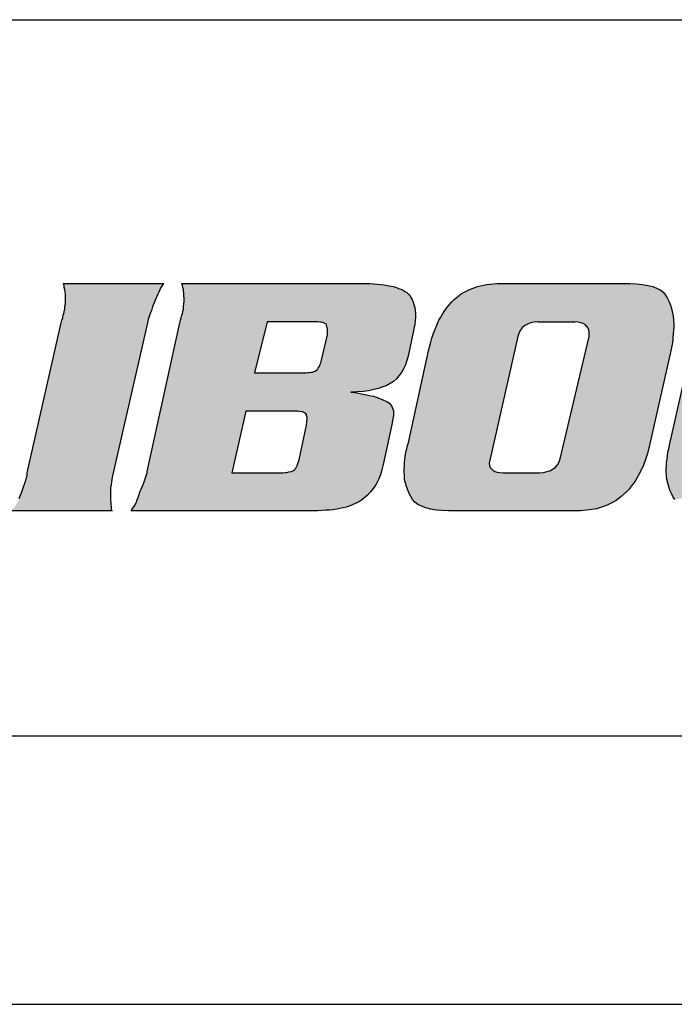
# Model space of a CAD drawing. Extents: x 0 to 420, y 0 to 297.
# Drawn here: x 20 to 35, y 0 to 22 of the extents above; entities that cross this region are included whole.
import ezdxf

# ---------------------------------------------------------------- set-up
doc = ezdxf.new("R2010")
doc.units = 0
doc.header["$LTSCALE"] = 23.1
doc.layers.get('0').update_dxf_attribs({"linetype": 'CONTINUOUS'})

msp = doc.modelspace()

# ---------------------------------------------------------------- linework, layer by layer
at = {"color": 2, "linetype": 'CONTINUOUS'}
for p, q in [((6.013, 22), (48.013, 22)), ((6, 6), (413, 6)), ((6.013, 6), (48.013, 6))]:
    msp.add_line(p, q, dxfattribs=at)
at = {"color": 7, "linetype": 'CONTINUOUS'}
for p, q in [((20.99, 16.063), (20.978, 16.104)), ((20.978, 16.104), (23.21, 16.104)), ((20.996, 16.015), (20.99, 16.063)), ((23.186, 16.063), (23.157, 16.015)), ((23.21, 16.104), (23.186, 16.063)), ((23.639, 16.063), (23.627, 16.104)), ((23.627, 16.104), (27.824, 16.104)), ((23.645, 16.015), (23.639, 16.063)), ((27.824, 16.104), (27.99, 16.092)), ((27.99, 16.092), (28.068, 16.086)), ((28.068, 16.086), (28.145, 16.074)), ((28.145, 16.074), (28.217, 16.063)), ((28.217, 16.063), (28.348, 16.039)), ((30.3, 16.057), (30.443, 16.08)), ((30.443, 16.08), (30.52, 16.092)), ((30.52, 16.092), (30.675, 16.104)), ((30.675, 16.104), (33.628, 16.104)), ((33.628, 16.104), (33.782, 16.098)), ((33.782, 16.098), (33.919, 16.086)), ((33.919, 16.086), (34.044, 16.063)), ((34.044, 16.063), (34.157, 16.039)), ((21.008, 15.967), (20.996, 16.015)), ((21.02, 15.872), (21.008, 15.967)), ((21.02, 15.824), (21.02, 15.872)), ((23.085, 15.866), (23.067, 15.818)), ((23.109, 15.914), (23.085, 15.866)), ((23.133, 15.967), (23.109, 15.914)), ((23.157, 16.015), (23.133, 15.967)), ((23.657, 15.967), (23.645, 16.015)), ((23.669, 15.872), (23.657, 15.967)), ((23.669, 15.824), (23.669, 15.872)), ((28.348, 16.039), (28.407, 16.021)), ((28.407, 16.021), (28.467, 15.997)), ((28.467, 15.997), (28.52, 15.979)), ((28.52, 15.979), (28.568, 15.955)), ((28.568, 15.955), (28.609, 15.926)), ((28.609, 15.926), (28.651, 15.902)), ((28.651, 15.902), (28.687, 15.872)), ((28.687, 15.872), (28.717, 15.842)), ((28.717, 15.842), (28.746, 15.795)), ((29.758, 15.789), (29.865, 15.872)), ((29.865, 15.872), (29.919, 15.908)), ((29.919, 15.908), (30.038, 15.967)), ((30.038, 15.967), (30.235, 16.039)), ((30.235, 16.039), (30.3, 16.057)), ((34.157, 16.039), (34.253, 15.997)), ((34.253, 15.997), (34.33, 15.955)), ((34.33, 15.955), (34.39, 15.902)), ((34.39, 15.902), (34.437, 15.842)), ((34.437, 15.842), (34.479, 15.771)), ((21.008, 15.598), (21.02, 15.646)), ((21.026, 15.783), (21.02, 15.824)), ((21.02, 15.67), (21.026, 15.693)), ((21.02, 15.646), (21.02, 15.67)), ((21.026, 15.693), (21.026, 15.783)), ((22.984, 15.622), (22.96, 15.562)), ((23.008, 15.676), (22.984, 15.622)), ((23.044, 15.771), (23.008, 15.676)), ((23.067, 15.818), (23.044, 15.771)), ((23.657, 15.598), (23.669, 15.646)), ((23.675, 15.783), (23.669, 15.824)), ((23.669, 15.67), (23.675, 15.693)), ((23.669, 15.646), (23.669, 15.67)), ((23.675, 15.693), (23.675, 15.783)), ((28.746, 15.795), (28.77, 15.747)), ((28.77, 15.747), (28.794, 15.687)), ((28.794, 15.687), (28.812, 15.634)), ((28.812, 15.634), (28.83, 15.568)), ((29.574, 15.598), (29.621, 15.652)), ((29.621, 15.652), (29.663, 15.699)), ((29.663, 15.699), (29.711, 15.747)), ((29.711, 15.747), (29.758, 15.789)), ((34.479, 15.771), (34.515, 15.693)), ((34.515, 15.693), (34.55, 15.622)), ((34.55, 15.622), (34.574, 15.545)), ((20.972, 15.396), (20.984, 15.437)), ((20.984, 15.437), (20.996, 15.473)), ((20.996, 15.473), (21.002, 15.509)), ((21.002, 15.509), (21.008, 15.533)), ((21.008, 15.533), (21.008, 15.598)), ((22.919, 15.437), (22.895, 15.366)), ((22.942, 15.503), (22.919, 15.437)), ((22.96, 15.562), (22.942, 15.503)), ((23.627, 15.396), (23.639, 15.437)), ((23.639, 15.437), (23.651, 15.509)), ((23.651, 15.509), (23.657, 15.533)), ((23.657, 15.533), (23.657, 15.598)), ((28.83, 15.568), (28.842, 15.503)), ((28.842, 15.503), (28.848, 15.437)), ((28.848, 15.437), (28.848, 15.33)), ((29.413, 15.354), (29.449, 15.42)), ((29.449, 15.42), (29.49, 15.479)), ((29.49, 15.479), (29.532, 15.545)), ((29.532, 15.545), (29.574, 15.598)), ((34.574, 15.545), (34.61, 15.378)), ((20.168, 11.878), (20.924, 15.229)), ((20.924, 15.229), (20.942, 15.289)), ((20.942, 15.289), (20.96, 15.342)), ((20.96, 15.342), (20.972, 15.396)), ((22.853, 15.229), (22.091, 11.878)), ((22.847, 11.902), (23.579, 15.229)), ((22.871, 15.301), (22.853, 15.229)), ((22.895, 15.366), (22.871, 15.301)), ((23.579, 15.229), (23.597, 15.289)), ((23.597, 15.289), (23.609, 15.342)), ((23.609, 15.342), (23.627, 15.396)), ((25.532, 15.247), (25.246, 14.11)), ((26.663, 15.247), (25.532, 15.247)), ((26.705, 15.241), (26.663, 15.247)), ((26.74, 15.241), (26.705, 15.241)), ((26.776, 15.235), (26.74, 15.241)), ((26.847, 15.199), (26.776, 15.235)), ((26.859, 15.182), (26.847, 15.199)), ((26.883, 15.086), (26.859, 15.182)), ((28.836, 15.211), (28.83, 15.176)), ((28.842, 15.253), (28.836, 15.211)), ((28.848, 15.33), (28.842, 15.295)), ((28.842, 15.295), (28.842, 15.253)), ((29.306, 15.134), (29.336, 15.211)), ((29.336, 15.211), (29.371, 15.283)), ((29.371, 15.283), (29.413, 15.354)), ((31.348, 15.199), (31.288, 15.164)), ((31.419, 15.223), (31.348, 15.199)), ((31.497, 15.241), (31.419, 15.223)), ((31.58, 15.247), (31.497, 15.241)), ((31.58, 15.247), (32.413, 15.247)), ((32.485, 15.241), (32.413, 15.247)), ((32.544, 15.229), (32.485, 15.241)), ((32.598, 15.211), (32.544, 15.229)), ((32.645, 15.182), (32.598, 15.211)), ((32.681, 15.146), (32.645, 15.182)), ((34.61, 15.378), (34.616, 15.295)), ((34.616, 15.295), (34.622, 15.205)), ((34.622, 15.205), (34.622, 15.134)), ((26.74, 14.366), (26.883, 14.961)), ((26.883, 14.961), (26.883, 15.086)), ((28.8, 15.057), (28.687, 14.485)), ((28.812, 15.092), (28.8, 15.057)), ((28.818, 15.134), (28.812, 15.092)), ((28.83, 15.176), (28.818, 15.134)), ((29.211, 14.884), (29.24, 14.973)), ((29.24, 14.973), (29.27, 15.051)), ((29.27, 15.051), (29.306, 15.134)), ((31.157, 14.991), (31.133, 14.92)), ((31.187, 15.057), (31.157, 14.991)), ((31.235, 15.116), (31.187, 15.057)), ((31.288, 15.164), (31.235, 15.116)), ((32.705, 15.104), (32.681, 15.146)), ((32.723, 15.062), (32.705, 15.104)), ((32.729, 15.009), (32.723, 15.062)), ((32.729, 14.92), (32.729, 15.009)), ((34.61, 14.979), (34.604, 14.908)), ((34.622, 15.134), (34.61, 14.979)), ((29.139, 14.604), (29.187, 14.795)), ((29.187, 14.795), (29.211, 14.884)), ((31.133, 14.92), (30.514, 12.187)), ((32.08, 12.187), (32.729, 14.92)), ((34.586, 14.753), (34.568, 14.676)), ((34.598, 14.83), (34.586, 14.753)), ((34.604, 14.908), (34.598, 14.83)), ((28.687, 12.515), (29.139, 14.604)), ((34.556, 14.604), (34.08, 12.497)), ((34.527, 12.497), (35.003, 14.604)), ((34.568, 14.676), (34.556, 14.604)), ((26.705, 14.265), (26.716, 14.3)), ((26.716, 14.3), (26.728, 14.33)), ((26.728, 14.33), (26.74, 14.366)), ((28.657, 14.384), (28.621, 14.289)), ((28.687, 14.485), (28.657, 14.384)), ((25.246, 14.11), (26.401, 14.11)), ((26.401, 14.11), (26.443, 14.116)), ((26.443, 14.116), (26.478, 14.116)), ((26.478, 14.116), (26.514, 14.122)), ((26.514, 14.122), (26.544, 14.128)), ((26.544, 14.128), (26.574, 14.14)), ((26.574, 14.14), (26.597, 14.146)), ((26.597, 14.146), (26.633, 14.17)), ((26.633, 14.17), (26.657, 14.187)), ((26.657, 14.187), (26.675, 14.211)), ((26.675, 14.211), (26.687, 14.235)), ((26.687, 14.235), (26.705, 14.265)), ((28.532, 14.116), (28.478, 14.039)), ((28.58, 14.199), (28.532, 14.116)), ((28.621, 14.289), (28.58, 14.199)), ((28.282, 13.872), (28.205, 13.83)), ((28.353, 13.914), (28.282, 13.872)), ((28.419, 13.973), (28.353, 13.914)), ((28.478, 14.039), (28.419, 13.973)), ((27.675, 13.693), (27.401, 13.681)), ((27.401, 13.681), (27.472, 13.67)), ((27.472, 13.67), (27.544, 13.664)), ((27.544, 13.664), (27.609, 13.646)), ((27.609, 13.646), (27.681, 13.634)), ((27.8, 13.711), (27.675, 13.693)), ((27.913, 13.735), (27.8, 13.711)), ((28.02, 13.759), (27.913, 13.735)), ((28.115, 13.795), (28.02, 13.759)), ((28.205, 13.83), (28.115, 13.795)), ((27.681, 13.634), (27.859, 13.598)), ((27.859, 13.598), (27.907, 13.586)), ((27.907, 13.586), (28.05, 13.533)), ((28.05, 13.533), (28.133, 13.497)), ((28.133, 13.497), (28.169, 13.485)), ((28.169, 13.485), (28.205, 13.467)), ((28.205, 13.467), (28.264, 13.431)), ((28.264, 13.431), (28.288, 13.402)), ((25.056, 13.253), (24.74, 11.878)), ((26.21, 13.253), (25.056, 13.253)), ((26.252, 13.247), (26.21, 13.253)), ((26.324, 13.235), (26.252, 13.247)), ((26.353, 13.223), (26.324, 13.235)), ((26.377, 13.211), (26.353, 13.223)), ((26.395, 13.199), (26.377, 13.211)), ((28.288, 13.402), (28.324, 13.342)), ((28.324, 13.342), (28.342, 13.3)), ((28.342, 13.3), (28.353, 13.259)), ((28.353, 13.259), (28.359, 13.211)), ((28.359, 13.211), (28.359, 13.158)), ((26.407, 13.181), (26.395, 13.199)), ((26.407, 13.158), (26.407, 13.181)), ((26.419, 13.134), (26.407, 13.158)), ((26.407, 12.943), (26.425, 13.092)), ((26.425, 13.11), (26.419, 13.134)), ((26.425, 13.092), (26.425, 13.11)), ((28.359, 13.158), (28.312, 12.919)), ((26.246, 12.163), (26.407, 12.943)), ((28.312, 12.919), (28.121, 12.062)), ((28.609, 12.181), (28.633, 12.336)), ((28.633, 12.336), (28.651, 12.413)), ((28.651, 12.413), (28.669, 12.497)), ((28.669, 12.497), (28.687, 12.515)), ((34.08, 12.497), (34.032, 12.306)), ((34.479, 12.259), (34.491, 12.336)), ((34.491, 12.336), (34.509, 12.413)), ((34.509, 12.413), (34.527, 12.497)), ((26.216, 12.08), (26.234, 12.122)), ((26.234, 12.122), (26.246, 12.163)), ((28.598, 12.032), (28.603, 12.104)), ((28.603, 12.104), (28.609, 12.181)), ((30.514, 12.187), (30.496, 12.092)), ((32.02, 12.056), (32.056, 12.122)), ((32.056, 12.122), (32.08, 12.187)), ((34.003, 12.217), (33.943, 12.05)), ((34.032, 12.306), (34.003, 12.217)), ((34.461, 12.104), (34.473, 12.181)), ((34.461, 12.032), (34.461, 12.104)), ((34.473, 12.181), (34.479, 12.259)), ((22.847, 11.878), (22.847, 11.902)), ((25.889, 11.878), (25.937, 11.884)), ((25.937, 11.884), (25.972, 11.884)), ((25.972, 11.884), (26.014, 11.896)), ((26.014, 11.896), (26.074, 11.907)), ((26.074, 11.907), (26.103, 11.919)), ((26.103, 11.919), (26.121, 11.925)), ((26.121, 11.925), (26.139, 11.937)), ((26.139, 11.937), (26.151, 11.955)), ((26.151, 11.955), (26.169, 11.979)), ((26.169, 11.979), (26.205, 12.038)), ((26.205, 12.038), (26.216, 12.08)), ((28.097, 11.943), (28.062, 11.83)), ((28.121, 12.062), (28.097, 11.943)), ((28.592, 11.967), (28.598, 12.032)), ((28.592, 11.902), (28.592, 11.967)), ((28.598, 11.812), (28.592, 11.902)), ((30.496, 12.092), (30.502, 12.038)), ((30.502, 12.038), (30.514, 11.997)), ((30.514, 11.997), (30.544, 11.961)), ((30.544, 11.961), (30.58, 11.931)), ((30.58, 11.931), (30.621, 11.907)), ((30.621, 11.907), (30.675, 11.89)), ((30.675, 11.89), (30.735, 11.884)), ((30.735, 11.884), (30.8, 11.878)), ((31.628, 11.878), (31.711, 11.884)), ((31.711, 11.884), (31.794, 11.902)), ((31.794, 11.902), (31.866, 11.925)), ((31.866, 11.925), (31.925, 11.961)), ((31.925, 11.961), (31.979, 12.003)), ((31.979, 12.003), (32.02, 12.056)), ((33.907, 11.967), (33.836, 11.824)), ((33.943, 12.05), (33.907, 11.967)), ((34.455, 11.967), (34.461, 12.032)), ((34.455, 11.902), (34.455, 11.967)), ((34.461, 11.812), (34.455, 11.902)), ((20.049, 11.449), (20.145, 11.735)), ((20.145, 11.735), (20.151, 11.771)), ((20.151, 11.771), (20.162, 11.806)), ((20.162, 11.806), (20.168, 11.842)), ((20.168, 11.842), (20.168, 11.878)), ((22.049, 11.669), (22.044, 11.604)), ((22.061, 11.735), (22.049, 11.669)), ((22.073, 11.806), (22.061, 11.735)), ((22.091, 11.878), (22.073, 11.806)), ((22.758, 11.616), (22.782, 11.675)), ((22.782, 11.675), (22.805, 11.741)), ((22.805, 11.741), (22.823, 11.806)), ((22.823, 11.806), (22.847, 11.878)), ((24.74, 11.878), (25.889, 11.878)), ((28.02, 11.723), (27.967, 11.622)), ((28.062, 11.83), (28.02, 11.723)), ((28.603, 11.729), (28.598, 11.812)), ((28.621, 11.646), (28.603, 11.729)), ((30.8, 11.878), (31.628, 11.878)), ((33.759, 11.687), (33.717, 11.628)), ((33.794, 11.753), (33.759, 11.687)), ((33.836, 11.824), (33.794, 11.753)), ((34.467, 11.729), (34.461, 11.812)), ((34.485, 11.646), (34.467, 11.729)), ((20.014, 11.378), (20.049, 11.449)), ((22.032, 11.479), (22.026, 11.431)), ((22.044, 11.604), (22.032, 11.538)), ((22.032, 11.538), (22.032, 11.479)), ((22.674, 11.425), (22.692, 11.467)), ((22.692, 11.467), (22.716, 11.509)), ((22.716, 11.509), (22.734, 11.562)), ((22.734, 11.562), (22.758, 11.616)), ((27.842, 11.449), (27.764, 11.372)), ((27.907, 11.532), (27.842, 11.449)), ((27.967, 11.622), (27.907, 11.532)), ((28.645, 11.568), (28.621, 11.646)), ((28.705, 11.413), (28.645, 11.568)), ((33.58, 11.467), (33.437, 11.342)), ((33.628, 11.521), (33.58, 11.467)), ((33.669, 11.574), (33.628, 11.521)), ((33.717, 11.628), (33.669, 11.574)), ((34.532, 11.491), (34.485, 11.646)), ((34.568, 11.413), (34.532, 11.491)), ((19.984, 11.3), (20.002, 11.336)), ((20.002, 11.336), (20.014, 11.378)), ((22.026, 11.431), (22.026, 11.3)), ((22.026, 11.3), (22.032, 11.259)), ((22.032, 11.259), (22.038, 11.211)), ((22.603, 11.211), (22.615, 11.241)), ((22.615, 11.241), (22.627, 11.276)), ((22.627, 11.276), (22.645, 11.312)), ((22.645, 11.312), (22.657, 11.354)), ((22.657, 11.354), (22.669, 11.39)), ((22.669, 11.39), (22.674, 11.425)), ((27.592, 11.235), (27.538, 11.205)), ((27.639, 11.265), (27.592, 11.235)), ((27.687, 11.3), (27.639, 11.265)), ((27.764, 11.372), (27.687, 11.3)), ((28.74, 11.348), (28.705, 11.413)), ((28.782, 11.282), (28.74, 11.348)), ((28.836, 11.223), (28.782, 11.282)), ((28.901, 11.169), (28.836, 11.223)), ((33.27, 11.223), (33.151, 11.163)), ((33.33, 11.259), (33.27, 11.223)), ((33.437, 11.342), (33.33, 11.259)), ((34.604, 11.348), (34.568, 11.413)), ((34.646, 11.282), (34.604, 11.348)), ((22.073, 11.026), (19.811, 11.026)), ((22.038, 11.211), (22.038, 11.163)), ((22.038, 11.163), (22.044, 11.116)), ((22.044, 11.116), (22.044, 11.026)), ((22.49, 11.026), (22.508, 11.056)), ((26.663, 11.026), (22.49, 11.026)), ((22.508, 11.056), (22.579, 11.163)), ((22.579, 11.163), (22.603, 11.211)), ((26.841, 11.038), (26.663, 11.026)), ((26.925, 11.044), (26.841, 11.038)), ((27.002, 11.05), (26.925, 11.044)), ((27.086, 11.062), (27.002, 11.05)), ((27.157, 11.08), (27.086, 11.062)), ((27.228, 11.092), (27.157, 11.08)), ((27.3, 11.11), (27.228, 11.092)), ((27.365, 11.134), (27.3, 11.11)), ((27.484, 11.181), (27.365, 11.134)), ((27.538, 11.205), (27.484, 11.181)), ((28.984, 11.128), (28.901, 11.169)), ((29.08, 11.092), (28.984, 11.128)), ((29.187, 11.062), (29.08, 11.092)), ((29.306, 11.044), (29.187, 11.062)), ((29.443, 11.032), (29.306, 11.044)), ((29.586, 11.026), (29.443, 11.032)), ((32.538, 11.026), (29.586, 11.026)), ((32.681, 11.038), (32.538, 11.026)), ((32.895, 11.074), (32.681, 11.038)), ((32.961, 11.092), (32.895, 11.074)), ((33.092, 11.14), (32.961, 11.092)), ((33.151, 11.163), (33.092, 11.14)), ((0, 0), (420, 0))]:
    msp.add_line(p, q, dxfattribs=at)
for points in [[(20.99, 16.063), (20.978, 16.104), (23.21, 16.104)], [(23.21, 16.104), (23.186, 16.063), (20.99, 16.063)], [(20.996, 16.015), (20.99, 16.063), (23.186, 16.063)], [(23.186, 16.063), (23.157, 16.015), (20.996, 16.015)], [(23.639, 16.063), (23.627, 16.104), (27.734, 16.104)], [(27.907, 16.098), (23.639, 16.063), (27.824, 16.104)], [(27.824, 16.104), (23.639, 16.063), (27.734, 16.104)], [(27.99, 16.092), (23.639, 16.063), (27.907, 16.098)], [(28.068, 16.086), (23.639, 16.063), (27.99, 16.092)], [(28.145, 16.074), (23.639, 16.063), (28.068, 16.086)], [(28.145, 16.074), (28.217, 16.063), (23.639, 16.063)], [(23.645, 16.015), (23.639, 16.063), (28.217, 16.063)], [(23.645, 16.015), (28.217, 16.063), (28.282, 16.051)], [(30.3, 16.057), (34.044, 16.063), (30.235, 16.039)], [(34.044, 16.063), (34.157, 16.039), (30.235, 16.039)], [(30.3, 16.057), (30.371, 16.068), (34.044, 16.063)], [(30.443, 16.08), (33.919, 16.086), (30.371, 16.068)], [(33.919, 16.086), (34.044, 16.063), (30.371, 16.068)], [(30.443, 16.08), (30.52, 16.092), (33.919, 16.086)], [(30.52, 16.092), (30.598, 16.098), (33.782, 16.098)], [(33.782, 16.098), (33.919, 16.086), (30.52, 16.092)], [(33.628, 16.104), (30.598, 16.098), (30.752, 16.104)], [(30.598, 16.098), (30.675, 16.104), (30.752, 16.104)], [(33.628, 16.104), (33.782, 16.098), (30.598, 16.098)], [(21.008, 15.967), (20.996, 16.015), (23.157, 16.015)], [(23.157, 16.015), (23.133, 15.967), (21.008, 15.967)], [(21.014, 15.92), (21.008, 15.967), (23.133, 15.967)], [(23.133, 15.967), (23.109, 15.914), (21.014, 15.92)], [(21.02, 15.872), (21.014, 15.92), (23.109, 15.914)], [(23.109, 15.914), (23.085, 15.866), (21.02, 15.872)], [(21.02, 15.824), (21.02, 15.872), (23.085, 15.866)], [(23.085, 15.866), (23.067, 15.818), (21.02, 15.824)], [(28.348, 16.039), (23.645, 16.015), (28.282, 16.051)], [(28.407, 16.021), (23.645, 16.015), (28.348, 16.039)], [(28.407, 16.021), (28.467, 15.997), (23.645, 16.015)], [(23.657, 15.967), (23.645, 16.015), (28.467, 15.997)], [(23.657, 15.967), (28.467, 15.997), (28.52, 15.979)], [(28.52, 15.979), (28.568, 15.955), (23.657, 15.967)], [(23.663, 15.92), (23.657, 15.967), (28.568, 15.955)], [(23.663, 15.92), (28.568, 15.955), (28.609, 15.926)], [(28.609, 15.926), (28.651, 15.902), (23.663, 15.92)], [(23.669, 15.872), (23.663, 15.92), (28.651, 15.902)], [(28.651, 15.902), (28.687, 15.872), (23.669, 15.872)], [(23.669, 15.824), (23.669, 15.872), (28.687, 15.872)], [(23.669, 15.824), (28.687, 15.872), (28.717, 15.842)], [(28.717, 15.842), (28.746, 15.795), (23.669, 15.824)], [(29.812, 15.83), (34.437, 15.842), (29.758, 15.789)], [(34.437, 15.842), (34.479, 15.771), (29.758, 15.789)], [(29.812, 15.83), (29.865, 15.872), (34.437, 15.842)], [(29.865, 15.872), (29.919, 15.908), (34.39, 15.902)], [(34.39, 15.902), (34.437, 15.842), (29.865, 15.872)], [(29.979, 15.938), (34.33, 15.955), (29.919, 15.908)], [(34.33, 15.955), (34.39, 15.902), (29.919, 15.908)], [(29.979, 15.938), (30.038, 15.967), (34.33, 15.955)], [(30.104, 15.991), (34.253, 15.997), (30.038, 15.967)], [(34.253, 15.997), (34.33, 15.955), (30.038, 15.967)], [(30.104, 15.991), (30.169, 16.015), (34.253, 15.997)], [(30.169, 16.015), (30.235, 16.039), (34.157, 16.039)], [(34.157, 16.039), (34.253, 15.997), (30.169, 16.015)], [(21.008, 15.598), (21.014, 15.622), (22.984, 15.622)], [(21.008, 15.598), (22.984, 15.622), (21.008, 15.574)], [(22.984, 15.622), (22.96, 15.562), (21.008, 15.574)], [(21.02, 15.646), (23.008, 15.676), (21.014, 15.622)], [(23.008, 15.676), (22.984, 15.622), (21.014, 15.622)], [(21.026, 15.783), (21.02, 15.824), (23.067, 15.818)], [(21.02, 15.67), (21.026, 15.693), (23.008, 15.676)], [(21.02, 15.67), (23.008, 15.676), (21.02, 15.646)], [(23.067, 15.818), (23.044, 15.771), (21.026, 15.783)], [(21.026, 15.747), (21.026, 15.783), (23.044, 15.771)], [(21.026, 15.747), (23.044, 15.771), (21.026, 15.723)], [(23.044, 15.771), (23.026, 15.723), (21.026, 15.723)], [(21.026, 15.693), (21.026, 15.723), (23.026, 15.723)], [(23.026, 15.723), (23.008, 15.676), (21.026, 15.693)], [(23.663, 15.622), (28.812, 15.634), (23.657, 15.598)], [(23.657, 15.598), (28.812, 15.634), (23.657, 15.574)], [(28.812, 15.634), (28.83, 15.568), (23.657, 15.574)], [(23.663, 15.622), (23.669, 15.646), (28.812, 15.634)], [(23.675, 15.783), (23.669, 15.824), (28.746, 15.795)], [(23.669, 15.67), (23.675, 15.693), (28.794, 15.687)], [(23.669, 15.67), (28.794, 15.687), (23.669, 15.646)], [(28.794, 15.687), (28.812, 15.634), (23.669, 15.646)], [(23.675, 15.783), (28.746, 15.795), (23.675, 15.747)], [(28.746, 15.795), (28.77, 15.747), (23.675, 15.747)], [(23.675, 15.723), (23.675, 15.747), (28.77, 15.747)], [(23.675, 15.723), (28.77, 15.747), (23.675, 15.693)], [(28.77, 15.747), (28.794, 15.687), (23.675, 15.693)], [(29.574, 15.598), (34.55, 15.622), (29.532, 15.545)], [(34.55, 15.622), (34.574, 15.545), (29.532, 15.545)], [(29.574, 15.598), (29.621, 15.652), (34.55, 15.622)], [(29.621, 15.652), (29.663, 15.699), (34.515, 15.693)], [(34.515, 15.693), (34.55, 15.622), (29.621, 15.652)], [(29.711, 15.747), (34.479, 15.771), (29.663, 15.699)], [(34.479, 15.771), (34.515, 15.693), (29.663, 15.699)], [(29.711, 15.747), (29.758, 15.789), (34.479, 15.771)], [(20.972, 15.396), (20.984, 15.437), (22.919, 15.437)], [(22.919, 15.437), (22.895, 15.366), (20.972, 15.396)], [(20.996, 15.473), (22.942, 15.503), (20.984, 15.437)], [(22.942, 15.503), (22.919, 15.437), (20.984, 15.437)], [(20.996, 15.473), (21.002, 15.509), (22.942, 15.503)], [(21.008, 15.533), (22.96, 15.562), (21.002, 15.509)], [(22.96, 15.562), (22.942, 15.503), (21.002, 15.509)], [(21.008, 15.557), (21.008, 15.574), (22.96, 15.562)], [(21.008, 15.557), (22.96, 15.562), (21.008, 15.533)], [(23.627, 15.396), (23.639, 15.437), (28.848, 15.437)], [(28.848, 15.437), (28.848, 15.366), (23.627, 15.396)], [(23.645, 15.473), (28.842, 15.503), (23.639, 15.437)], [(28.842, 15.503), (28.848, 15.437), (23.639, 15.437)], [(23.645, 15.473), (23.651, 15.509), (28.842, 15.503)], [(23.657, 15.533), (28.83, 15.568), (23.651, 15.509)], [(28.83, 15.568), (28.842, 15.503), (23.651, 15.509)], [(23.657, 15.557), (23.657, 15.574), (28.83, 15.568)], [(23.657, 15.557), (28.83, 15.568), (23.657, 15.533)], [(29.413, 15.354), (29.449, 15.42), (34.61, 15.378)], [(29.449, 15.42), (29.49, 15.479), (34.592, 15.461)], [(34.592, 15.461), (34.61, 15.378), (29.449, 15.42)], [(29.49, 15.479), (29.532, 15.545), (34.574, 15.545)], [(34.574, 15.545), (34.592, 15.461), (29.49, 15.479)], [(20.168, 11.878), (20.924, 15.229), (22.853, 15.229)], [(22.853, 15.229), (22.091, 11.878), (20.168, 11.878)], [(20.942, 15.289), (22.871, 15.301), (20.924, 15.229)], [(22.871, 15.301), (22.853, 15.229), (20.924, 15.229)], [(20.942, 15.289), (20.96, 15.342), (22.871, 15.301)], [(20.96, 15.342), (20.972, 15.396), (22.895, 15.366)], [(22.895, 15.366), (22.871, 15.301), (20.96, 15.342)], [(22.847, 11.902), (23.579, 15.229), (25.246, 14.11)], [(23.579, 15.229), (23.597, 15.289), (25.532, 15.247)], [(25.532, 15.247), (25.246, 14.11), (23.579, 15.229)], [(23.597, 15.289), (23.609, 15.342), (28.848, 15.33)], [(23.597, 15.289), (28.848, 15.33), (28.842, 15.295)], [(28.842, 15.295), (28.842, 15.253), (23.597, 15.289)], [(28.842, 15.253), (25.532, 15.247), (23.597, 15.289)], [(23.609, 15.342), (23.627, 15.396), (28.848, 15.366)], [(28.848, 15.366), (28.848, 15.33), (23.609, 15.342)], [(25.532, 15.247), (28.842, 15.253), (26.615, 15.247)], [(26.615, 15.247), (28.842, 15.253), (26.663, 15.247)], [(26.663, 15.247), (28.842, 15.253), (26.705, 15.241)], [(26.705, 15.241), (28.842, 15.253), (26.74, 15.241)], [(26.74, 15.241), (28.842, 15.253), (26.776, 15.235)], [(26.776, 15.235), (28.842, 15.253), (26.8, 15.223)], [(26.8, 15.223), (28.842, 15.253), (26.824, 15.211)], [(28.842, 15.253), (28.836, 15.211), (26.824, 15.211)], [(26.847, 15.199), (26.824, 15.211), (28.836, 15.211)], [(26.847, 15.199), (28.836, 15.211), (26.859, 15.182)], [(28.836, 15.211), (28.83, 15.176), (26.859, 15.182)], [(26.883, 15.086), (26.859, 15.182), (28.83, 15.176)], [(29.306, 15.134), (29.336, 15.211), (31.348, 15.199)], [(29.306, 15.134), (31.348, 15.199), (31.288, 15.164)], [(29.336, 15.211), (29.371, 15.283), (31.58, 15.247)], [(31.497, 15.241), (29.336, 15.211), (31.58, 15.247)], [(31.419, 15.223), (29.336, 15.211), (31.497, 15.241)], [(31.419, 15.223), (31.348, 15.199), (29.336, 15.211)], [(29.371, 15.283), (29.413, 15.354), (34.616, 15.295)], [(29.371, 15.283), (34.616, 15.295), (31.58, 15.247)], [(34.61, 15.378), (34.616, 15.295), (29.413, 15.354)], [(31.58, 15.247), (34.616, 15.295), (32.413, 15.247)], [(32.413, 15.247), (34.616, 15.295), (32.485, 15.241)], [(32.485, 15.241), (34.616, 15.295), (32.544, 15.229)], [(32.544, 15.229), (34.616, 15.295), (32.598, 15.211)], [(34.616, 15.295), (34.622, 15.205), (32.598, 15.211)], [(32.645, 15.182), (32.598, 15.211), (34.622, 15.205)], [(34.622, 15.205), (32.681, 15.146), (32.645, 15.182)], [(34.622, 15.205), (34.622, 15.134), (32.681, 15.146)], [(26.74, 14.366), (26.883, 14.961), (28.687, 14.485)], [(26.883, 15.086), (28.83, 15.176), (28.818, 15.134)], [(28.812, 15.092), (26.883, 15.086), (28.818, 15.134)], [(28.812, 15.092), (28.8, 15.057), (26.883, 15.086)], [(26.883, 14.961), (26.883, 15.086), (28.8, 15.057)], [(28.8, 15.057), (28.687, 14.485), (26.883, 14.961)], [(29.211, 14.884), (29.24, 14.973), (31.133, 14.92)], [(29.24, 14.973), (29.27, 15.051), (31.157, 14.991)], [(31.157, 14.991), (31.133, 14.92), (29.24, 14.973)], [(29.27, 15.051), (29.306, 15.134), (31.235, 15.116)], [(29.27, 15.051), (31.235, 15.116), (31.187, 15.057)], [(31.187, 15.057), (31.157, 14.991), (29.27, 15.051)], [(31.288, 15.164), (31.235, 15.116), (29.306, 15.134)], [(32.705, 15.104), (32.681, 15.146), (34.622, 15.134)], [(32.705, 15.104), (34.622, 15.134), (32.723, 15.062)], [(34.622, 15.134), (34.616, 15.057), (32.723, 15.062)], [(32.729, 15.009), (32.723, 15.062), (34.616, 15.057)], [(34.616, 15.057), (34.61, 14.979), (32.729, 15.009)], [(32.729, 14.92), (32.729, 15.009), (34.61, 14.979)], [(34.61, 14.979), (34.604, 14.908), (32.729, 14.92)], [(28.633, 12.336), (31.133, 14.92), (28.621, 12.259)], [(31.133, 14.92), (30.514, 12.187), (28.621, 12.259)], [(28.651, 12.413), (31.133, 14.92), (28.633, 12.336)], [(28.669, 12.497), (31.133, 14.92), (28.651, 12.413)], [(28.687, 12.515), (31.133, 14.92), (28.669, 12.497)], [(29.139, 14.604), (31.133, 14.92), (28.687, 12.515)], [(29.163, 14.699), (31.133, 14.92), (29.139, 14.604)], [(29.187, 14.795), (31.133, 14.92), (29.163, 14.699)], [(29.211, 14.884), (31.133, 14.92), (29.187, 14.795)], [(32.08, 12.187), (32.729, 14.92), (34.604, 14.908)], [(32.08, 12.187), (34.604, 14.908), (34.598, 14.83)], [(34.586, 14.753), (32.08, 12.187), (34.598, 14.83)], [(34.568, 14.676), (32.08, 12.187), (34.586, 14.753)], [(34.491, 12.336), (36.997, 14.92), (34.479, 12.259)], [(36.997, 14.92), (36.384, 12.187), (34.479, 12.259)], [(34.509, 12.413), (36.997, 14.92), (34.491, 12.336)], [(34.527, 12.497), (36.997, 14.92), (34.509, 12.413)], [(35.003, 14.604), (36.997, 14.92), (34.527, 12.497)], [(34.556, 14.604), (32.08, 12.187), (34.568, 14.676)], [(34.08, 12.497), (32.08, 12.187), (34.556, 14.604)], [(26.705, 14.265), (26.716, 14.3), (28.621, 14.289)], [(26.728, 14.33), (28.657, 14.384), (26.716, 14.3)], [(28.657, 14.384), (28.621, 14.289), (26.716, 14.3)], [(26.74, 14.366), (28.657, 14.384), (26.728, 14.33)], [(26.74, 14.366), (28.687, 14.485), (28.657, 14.384)], [(25.056, 13.253), (22.847, 11.902), (26.401, 14.11)], [(26.401, 14.11), (22.847, 11.902), (26.359, 14.11)], [(22.847, 11.902), (25.246, 14.11), (26.359, 14.11)], [(28.478, 14.039), (25.056, 13.253), (26.401, 14.11)], [(28.532, 14.116), (26.401, 14.11), (26.478, 14.116)], [(26.401, 14.11), (26.443, 14.116), (26.478, 14.116)], [(28.532, 14.116), (28.478, 14.039), (26.401, 14.11)], [(26.514, 14.122), (28.58, 14.199), (26.478, 14.116)], [(28.58, 14.199), (28.532, 14.116), (26.478, 14.116)], [(26.544, 14.128), (28.58, 14.199), (26.514, 14.122)], [(26.574, 14.14), (28.58, 14.199), (26.544, 14.128)], [(26.597, 14.146), (28.58, 14.199), (26.574, 14.14)], [(26.615, 14.158), (28.58, 14.199), (26.597, 14.146)], [(26.633, 14.17), (28.58, 14.199), (26.615, 14.158)], [(26.657, 14.187), (28.58, 14.199), (26.633, 14.17)], [(26.657, 14.187), (26.675, 14.211), (28.58, 14.199)], [(26.687, 14.235), (28.621, 14.289), (26.675, 14.211)], [(28.621, 14.289), (28.58, 14.199), (26.675, 14.211)], [(26.705, 14.265), (28.621, 14.289), (26.687, 14.235)], [(25.056, 13.253), (28.478, 14.039), (28.419, 13.973)], [(28.353, 13.914), (25.056, 13.253), (28.419, 13.973)], [(28.282, 13.872), (25.056, 13.253), (28.353, 13.914)], [(28.205, 13.83), (25.056, 13.253), (28.282, 13.872)], [(27.401, 13.681), (25.056, 13.253), (28.205, 13.83)], [(27.472, 13.67), (25.056, 13.253), (27.401, 13.681)], [(27.544, 13.664), (25.056, 13.253), (27.472, 13.67)], [(25.056, 13.253), (27.544, 13.664), (27.609, 13.646)], [(27.681, 13.634), (25.056, 13.253), (27.609, 13.646)], [(27.401, 13.681), (28.205, 13.83), (28.115, 13.795)], [(28.02, 13.759), (27.401, 13.681), (28.115, 13.795)], [(27.913, 13.735), (27.401, 13.681), (28.02, 13.759)], [(27.8, 13.711), (27.401, 13.681), (27.913, 13.735)], [(27.538, 13.687), (27.401, 13.681), (27.8, 13.711)], [(27.675, 13.693), (27.538, 13.687), (27.8, 13.711)], [(27.74, 13.622), (25.056, 13.253), (27.681, 13.634)], [(27.8, 13.61), (25.056, 13.253), (27.74, 13.622)], [(27.859, 13.598), (25.056, 13.253), (27.8, 13.61)], [(27.907, 13.586), (25.056, 13.253), (27.859, 13.598)], [(27.955, 13.568), (25.056, 13.253), (27.907, 13.586)], [(28.002, 13.55), (25.056, 13.253), (27.955, 13.568)], [(28.05, 13.533), (25.056, 13.253), (28.002, 13.55)], [(28.092, 13.515), (25.056, 13.253), (28.05, 13.533)], [(28.133, 13.497), (25.056, 13.253), (28.092, 13.515)], [(28.169, 13.485), (25.056, 13.253), (28.133, 13.497)], [(28.205, 13.467), (25.056, 13.253), (28.169, 13.485)], [(28.234, 13.449), (25.056, 13.253), (28.205, 13.467)], [(28.264, 13.431), (25.056, 13.253), (28.234, 13.449)], [(28.288, 13.402), (25.056, 13.253), (28.264, 13.431)], [(22.847, 11.902), (25.056, 13.253), (22.847, 11.878)], [(25.056, 13.253), (24.74, 11.878), (22.847, 11.878)], [(28.306, 13.372), (25.056, 13.253), (28.288, 13.402)], [(28.324, 13.342), (25.056, 13.253), (28.306, 13.372)], [(28.342, 13.3), (25.056, 13.253), (28.324, 13.342)], [(28.353, 13.259), (25.056, 13.253), (28.342, 13.3)], [(25.056, 13.253), (28.353, 13.259), (26.163, 13.253)], [(26.163, 13.253), (28.353, 13.259), (26.21, 13.253)], [(26.21, 13.253), (28.353, 13.259), (26.252, 13.247)], [(26.252, 13.247), (28.353, 13.259), (26.288, 13.241)], [(26.288, 13.241), (28.353, 13.259), (26.324, 13.235)], [(26.324, 13.235), (28.353, 13.259), (26.353, 13.223)], [(26.353, 13.223), (28.353, 13.259), (26.377, 13.211)], [(28.353, 13.259), (28.359, 13.211), (26.377, 13.211)], [(26.395, 13.199), (26.377, 13.211), (28.359, 13.211)], [(26.395, 13.199), (28.359, 13.211), (26.407, 13.181)], [(26.407, 13.181), (28.359, 13.211), (26.407, 13.158)], [(28.359, 13.211), (28.359, 13.158), (26.407, 13.158)], [(26.419, 13.134), (26.407, 13.158), (28.359, 13.158)], [(26.425, 13.092), (28.359, 13.158), (26.407, 12.943)], [(28.359, 13.158), (28.312, 12.919), (26.407, 12.943)], [(26.419, 13.134), (28.359, 13.158), (26.425, 13.11)], [(26.425, 13.11), (28.359, 13.158), (26.425, 13.092)], [(26.234, 12.122), (28.312, 12.919), (26.216, 12.08)], [(28.312, 12.919), (28.121, 12.062), (26.216, 12.08)], [(26.246, 12.163), (28.312, 12.919), (26.234, 12.122)], [(26.246, 12.163), (26.407, 12.943), (28.312, 12.919)], [(34.056, 12.402), (32.08, 12.187), (34.08, 12.497)], [(34.032, 12.306), (32.08, 12.187), (34.056, 12.402)], [(28.598, 12.032), (28.603, 12.104), (30.496, 12.092)], [(28.609, 12.181), (30.514, 12.187), (28.603, 12.104)], [(30.514, 12.187), (30.496, 12.092), (28.603, 12.104)], [(28.609, 12.181), (28.621, 12.259), (30.514, 12.187)], [(32.056, 12.122), (33.973, 12.134), (32.02, 12.056)], [(33.973, 12.134), (33.943, 12.05), (32.02, 12.056)], [(32.056, 12.122), (32.08, 12.187), (33.973, 12.134)], [(34.003, 12.217), (32.08, 12.187), (34.032, 12.306)], [(34.003, 12.217), (33.973, 12.134), (32.08, 12.187)], [(34.473, 12.181), (36.384, 12.187), (34.461, 12.104)], [(36.384, 12.187), (36.36, 12.092), (34.461, 12.104)], [(34.461, 12.032), (34.461, 12.104), (36.36, 12.092)], [(34.473, 12.181), (34.479, 12.259), (36.384, 12.187)], [(25.972, 11.884), (28.097, 11.943), (25.889, 11.878)], [(28.097, 11.943), (28.062, 11.83), (25.889, 11.878)], [(25.889, 11.878), (25.937, 11.884), (25.972, 11.884)], [(28.097, 11.943), (25.972, 11.884), (26.014, 11.896)], [(26.044, 11.902), (28.097, 11.943), (26.014, 11.896)], [(26.074, 11.907), (28.097, 11.943), (26.044, 11.902)], [(26.103, 11.919), (28.097, 11.943), (26.074, 11.907)], [(26.121, 11.925), (28.097, 11.943), (26.103, 11.919)], [(26.139, 11.937), (28.097, 11.943), (26.121, 11.925)], [(26.139, 11.937), (26.151, 11.955), (28.097, 11.943)], [(26.169, 11.979), (28.121, 12.062), (26.151, 11.955)], [(28.121, 12.062), (28.097, 11.943), (26.151, 11.955)], [(26.187, 12.009), (28.121, 12.062), (26.169, 11.979)], [(26.205, 12.038), (28.121, 12.062), (26.187, 12.009)], [(26.205, 12.038), (26.216, 12.08), (28.121, 12.062)], [(28.592, 11.967), (28.598, 12.032), (30.514, 11.997)], [(30.514, 11.997), (30.544, 11.961), (28.592, 11.967)], [(28.592, 11.902), (28.592, 11.967), (30.544, 11.961)], [(28.592, 11.902), (30.544, 11.961), (30.58, 11.931)], [(30.621, 11.907), (28.592, 11.902), (30.58, 11.931)], [(30.621, 11.907), (30.675, 11.89), (28.592, 11.902)], [(28.598, 11.812), (28.592, 11.902), (30.675, 11.89)], [(28.598, 12.032), (30.496, 12.092), (30.502, 12.038)], [(30.502, 12.038), (30.514, 11.997), (28.598, 12.032)], [(30.735, 11.884), (28.598, 11.812), (30.675, 11.89)], [(30.8, 11.878), (28.598, 11.812), (30.735, 11.884)], [(31.711, 11.884), (33.872, 11.896), (31.628, 11.878)], [(33.872, 11.896), (33.836, 11.824), (31.628, 11.878)], [(31.711, 11.884), (31.794, 11.902), (33.872, 11.896)], [(31.866, 11.925), (33.907, 11.967), (31.794, 11.902)], [(33.907, 11.967), (33.872, 11.896), (31.794, 11.902)], [(31.925, 11.961), (33.907, 11.967), (31.866, 11.925)], [(31.925, 11.961), (31.979, 12.003), (33.907, 11.967)], [(31.979, 12.003), (32.02, 12.056), (33.943, 12.05)], [(33.943, 12.05), (33.907, 11.967), (31.979, 12.003)], [(34.455, 11.967), (34.461, 12.032), (36.378, 11.997)], [(36.378, 11.997), (36.408, 11.961), (34.455, 11.967)], [(34.455, 11.902), (34.455, 11.967), (36.408, 11.961)], [(34.455, 11.902), (36.408, 11.961), (36.443, 11.931)], [(36.485, 11.907), (34.455, 11.902), (36.443, 11.931)], [(36.485, 11.907), (36.539, 11.89), (34.455, 11.902)], [(34.461, 11.812), (34.455, 11.902), (36.539, 11.89)], [(34.461, 12.032), (36.36, 12.092), (36.366, 12.038)], [(36.366, 12.038), (36.378, 11.997), (34.461, 12.032)], [(34.461, 11.812), (36.539, 11.89), (36.598, 11.884)], [(36.67, 11.878), (34.461, 11.812), (36.598, 11.884)], [(37.884, 11.878), (38.116, 11.884), (34.467, 11.729)], [(38.116, 11.884), (34.485, 11.646), (34.467, 11.729)], [(38.116, 11.884), (38.503, 11.902), (34.485, 11.646)], [(34.485, 11.646), (38.503, 11.902), (34.509, 11.568)], [(34.509, 11.568), (38.503, 11.902), (34.532, 11.491)], [(34.532, 11.491), (38.503, 11.902), (34.568, 11.413)], [(34.568, 11.413), (38.503, 11.902), (34.604, 11.348)], [(34.604, 11.348), (38.503, 11.902), (34.646, 11.282)], [(20.121, 11.663), (22.049, 11.669), (20.109, 11.628)], [(22.049, 11.669), (22.044, 11.604), (20.109, 11.628)], [(20.121, 11.663), (20.133, 11.699), (22.049, 11.669)], [(20.133, 11.699), (20.145, 11.735), (22.061, 11.735)], [(22.061, 11.735), (22.049, 11.669), (20.133, 11.699)], [(22.073, 11.806), (20.145, 11.735), (20.151, 11.771)], [(22.073, 11.806), (22.061, 11.735), (20.145, 11.735)], [(20.151, 11.771), (20.162, 11.806), (22.073, 11.806)], [(20.168, 11.842), (22.091, 11.878), (20.162, 11.806)], [(22.091, 11.878), (22.073, 11.806), (20.162, 11.806)], [(20.168, 11.842), (20.168, 11.878), (22.091, 11.878)], [(22.758, 11.616), (22.782, 11.675), (27.967, 11.622)], [(22.782, 11.675), (22.805, 11.741), (28.02, 11.723)], [(28.02, 11.723), (27.967, 11.622), (22.782, 11.675)], [(22.823, 11.806), (28.062, 11.83), (22.805, 11.741)], [(28.062, 11.83), (28.02, 11.723), (22.805, 11.741)], [(22.823, 11.806), (22.847, 11.878), (24.74, 11.878)], [(28.062, 11.83), (22.823, 11.806), (25.889, 11.878)], [(25.889, 11.878), (22.823, 11.806), (25.841, 11.878)], [(22.823, 11.806), (24.74, 11.878), (25.841, 11.878)], [(33.836, 11.824), (28.598, 11.812), (31.628, 11.878)], [(31.628, 11.878), (28.598, 11.812), (30.8, 11.878)], [(33.836, 11.824), (33.794, 11.753), (28.598, 11.812)], [(28.603, 11.729), (28.598, 11.812), (33.794, 11.753)], [(33.794, 11.753), (33.759, 11.687), (28.603, 11.729)], [(28.621, 11.646), (28.603, 11.729), (33.759, 11.687)], [(33.759, 11.687), (33.717, 11.628), (28.621, 11.646)], [(37.884, 11.878), (34.461, 11.812), (37.759, 11.878)], [(37.759, 11.878), (34.461, 11.812), (36.67, 11.878)], [(37.884, 11.878), (34.467, 11.729), (34.461, 11.812)], [(20.031, 11.413), (20.049, 11.449), (22.026, 11.431)], [(20.049, 11.449), (20.061, 11.485), (22.032, 11.479)], [(22.032, 11.479), (22.026, 11.431), (20.049, 11.449)], [(20.073, 11.521), (22.032, 11.538), (20.061, 11.485)], [(22.032, 11.538), (22.032, 11.479), (20.061, 11.485)], [(20.073, 11.521), (20.085, 11.556), (22.032, 11.538)], [(20.097, 11.592), (22.044, 11.604), (20.085, 11.556)], [(22.044, 11.604), (22.032, 11.538), (20.085, 11.556)], [(20.097, 11.592), (20.109, 11.628), (22.044, 11.604)], [(22.674, 11.425), (27.842, 11.449), (22.669, 11.39)], [(27.842, 11.449), (27.764, 11.372), (22.669, 11.39)], [(22.674, 11.425), (22.692, 11.467), (27.842, 11.449)], [(22.716, 11.509), (27.907, 11.532), (22.692, 11.467)], [(27.907, 11.532), (27.842, 11.449), (22.692, 11.467)], [(22.716, 11.509), (22.734, 11.562), (27.907, 11.532)], [(22.758, 11.616), (27.967, 11.622), (22.734, 11.562)], [(27.967, 11.622), (27.907, 11.532), (22.734, 11.562)], [(28.645, 11.568), (28.621, 11.646), (33.717, 11.628)], [(28.645, 11.568), (33.717, 11.628), (33.669, 11.574)], [(33.669, 11.574), (33.628, 11.521), (28.645, 11.568)], [(28.675, 11.491), (28.645, 11.568), (33.628, 11.521)], [(33.628, 11.521), (33.58, 11.467), (28.675, 11.491)], [(28.705, 11.413), (28.675, 11.491), (33.58, 11.467)], [(28.705, 11.413), (33.58, 11.467), (33.532, 11.425)], [(19.936, 11.199), (19.96, 11.235), (22.038, 11.211)], [(19.96, 11.235), (19.972, 11.265), (22.032, 11.259)], [(22.032, 11.259), (22.038, 11.211), (19.96, 11.235)], [(19.972, 11.265), (19.984, 11.3), (22.026, 11.3)], [(22.026, 11.3), (22.032, 11.259), (19.972, 11.265)], [(20.002, 11.336), (22.026, 11.342), (19.984, 11.3)], [(22.026, 11.342), (22.026, 11.3), (19.984, 11.3)], [(20.002, 11.336), (20.014, 11.378), (22.026, 11.342)], [(20.014, 11.378), (20.031, 11.413), (22.026, 11.384)], [(22.026, 11.384), (22.026, 11.342), (20.014, 11.378)], [(22.026, 11.431), (22.026, 11.384), (20.031, 11.413)], [(22.603, 11.211), (22.615, 11.241), (27.592, 11.235)], [(27.592, 11.235), (27.538, 11.205), (22.603, 11.211)], [(22.615, 11.241), (22.627, 11.276), (27.639, 11.265)], [(27.639, 11.265), (27.592, 11.235), (22.615, 11.241)], [(22.627, 11.276), (22.645, 11.312), (27.687, 11.3)], [(27.687, 11.3), (27.639, 11.265), (22.627, 11.276)], [(22.657, 11.354), (27.764, 11.372), (22.645, 11.312)], [(27.764, 11.372), (27.687, 11.3), (22.645, 11.312)], [(22.657, 11.354), (22.669, 11.39), (27.764, 11.372)], [(33.532, 11.425), (33.485, 11.384), (28.705, 11.413)], [(28.74, 11.348), (28.705, 11.413), (33.485, 11.384)], [(33.485, 11.384), (33.437, 11.342), (28.74, 11.348)], [(28.782, 11.282), (28.74, 11.348), (33.437, 11.342)], [(28.782, 11.282), (33.437, 11.342), (33.384, 11.3)], [(33.384, 11.3), (33.33, 11.259), (28.782, 11.282)], [(28.836, 11.223), (28.782, 11.282), (33.33, 11.259)], [(33.33, 11.259), (33.27, 11.223), (28.836, 11.223)], [(28.901, 11.169), (28.836, 11.223), (33.27, 11.223)], [(28.901, 11.169), (33.27, 11.223), (33.211, 11.193)], [(19.841, 11.062), (22.044, 11.068), (19.811, 11.026)], [(22.044, 11.068), (22.044, 11.026), (19.811, 11.026)], [(22.073, 11.026), (19.811, 11.026), (22.044, 11.026)], [(19.841, 11.062), (19.865, 11.092), (22.044, 11.068)], [(19.865, 11.092), (19.895, 11.128), (22.044, 11.116)], [(22.044, 11.116), (22.044, 11.068), (19.865, 11.092)], [(19.895, 11.128), (19.918, 11.163), (22.038, 11.163)], [(22.038, 11.163), (22.044, 11.116), (19.895, 11.128)], [(19.936, 11.199), (22.038, 11.211), (19.918, 11.163)], [(22.038, 11.211), (22.038, 11.163), (19.918, 11.163)], [(22.49, 11.026), (22.508, 11.056), (27.002, 11.05)], [(22.49, 11.026), (27.002, 11.05), (26.925, 11.044)], [(26.841, 11.038), (22.49, 11.026), (26.925, 11.044)], [(26.752, 11.032), (22.49, 11.026), (26.841, 11.038)], [(22.49, 11.026), (26.752, 11.032), (26.568, 11.026)], [(22.508, 11.056), (22.532, 11.092), (27.228, 11.092)], [(22.508, 11.056), (27.228, 11.092), (27.157, 11.08)], [(27.086, 11.062), (22.508, 11.056), (27.157, 11.08)], [(27.086, 11.062), (27.002, 11.05), (22.508, 11.056)], [(22.532, 11.092), (22.555, 11.128), (27.3, 11.11)], [(27.3, 11.11), (27.228, 11.092), (22.532, 11.092)], [(22.555, 11.128), (22.579, 11.163), (27.425, 11.157)], [(22.555, 11.128), (27.425, 11.157), (27.365, 11.134)], [(27.365, 11.134), (27.3, 11.11), (22.555, 11.128)], [(22.579, 11.163), (22.591, 11.187), (27.484, 11.181)], [(27.484, 11.181), (27.425, 11.157), (22.579, 11.163)], [(22.591, 11.187), (22.603, 11.211), (27.538, 11.205)], [(27.538, 11.205), (27.484, 11.181), (22.591, 11.187)], [(26.752, 11.032), (26.663, 11.026), (26.568, 11.026)], [(33.211, 11.193), (33.151, 11.163), (28.901, 11.169)], [(28.984, 11.128), (28.901, 11.169), (33.151, 11.163)], [(28.984, 11.128), (33.151, 11.163), (33.092, 11.14)], [(33.092, 11.14), (33.026, 11.116), (28.984, 11.128)], [(29.08, 11.092), (28.984, 11.128), (33.026, 11.116)], [(33.026, 11.116), (32.961, 11.092), (29.08, 11.092)], [(29.187, 11.062), (29.08, 11.092), (32.961, 11.092)], [(29.187, 11.062), (32.961, 11.092), (32.895, 11.074)], [(32.895, 11.074), (32.824, 11.062), (29.187, 11.062)], [(29.306, 11.044), (29.187, 11.062), (32.824, 11.062)], [(29.306, 11.044), (32.824, 11.062), (32.753, 11.05)], [(32.753, 11.05), (32.681, 11.038), (29.306, 11.044)], [(29.443, 11.032), (29.306, 11.044), (32.681, 11.038)], [(32.681, 11.038), (32.61, 11.032), (29.443, 11.032)], [(29.586, 11.026), (29.443, 11.032), (32.61, 11.032)], [(29.586, 11.026), (32.61, 11.032), (32.461, 11.026)], [(32.61, 11.032), (32.538, 11.026), (32.461, 11.026)]]:
    msp.add_solid(points, dxfattribs=at)

doc.saveas('drawing.dxf')
